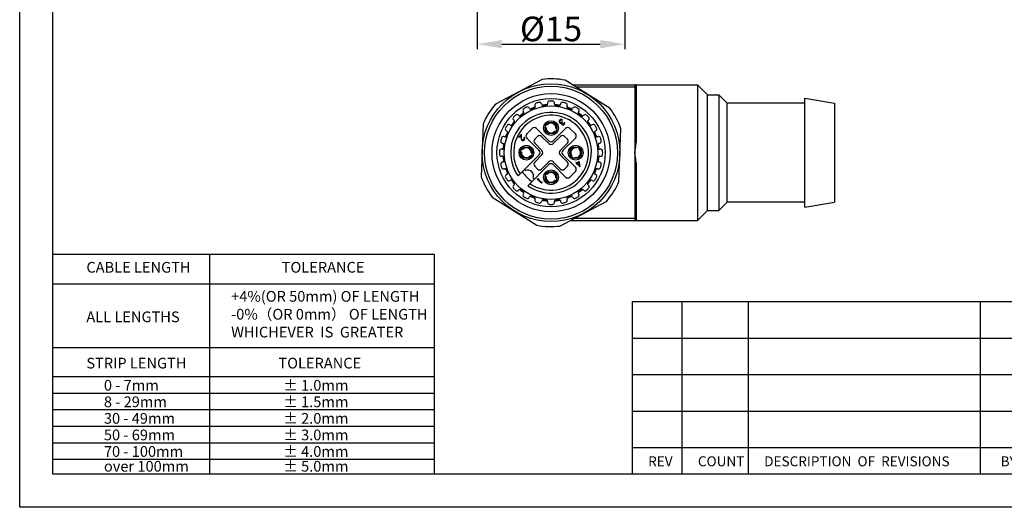
# Model space of a CAD drawing. Units: inches. Extents: x 2900 to 3100, y 1518 to 1659.
# Drawn here: x 2900 to 3000, y 1518 to 1567 of the extents above; entities that cross this region are included whole.
import ezdxf

# ---------------------------------------------------------------- set-up
doc = ezdxf.new("R2010")
doc.units = ezdxf.units.IN
doc.header["$MEASUREMENT"] = 0
doc.layers.add('A1', color=7, linetype='Continuous', lineweight=30)
doc.layers.add('A7', color=7, linetype='Continuous', lineweight=25)
for name, color, linetype in [('A3', 3, 'Continuous'), ('A4', 2, 'Continuous'), ('A6', 1, 'Continuous'), ('标题框层', 2, 'Continuous')]:
    doc.layers.add(name, color=color, linetype=linetype)
doc.styles.add('样式', font='isocp.shx', dxfattribs={"bigfont": 'gbcbig.shx'})
doc.dimstyles.get("Standard").update_dxf_attribs({"dimtxt": 2.5, "dimasz": 2.5, "dimexe": 0.5, "dimexo": 0, "dimgap": 0.3, "dimtad": 1, "dimdec": 3, "dimdsep": 46, "dimtxsty": '样式', "dimcen": 0.09, "dimclrd": 256, "dimclrt": 2, "dimadec": 0, "dimazin": 0, "dimtfac": 1, "dimtdec": 3, "dimtmove": 0, "dimatfit": 3, "dimfxl": 0, "dimtolj": 1, "dimtzin": 0, "dimarcsym": 0})

# ---------------------------------------------------------------- blocks, each defined once
blk = doc.blocks.new('标题框')
at = {"layer": '标题框层'}
for p, q in [((1826.88, 707.8), (1826.88, 655.8)), ((1826.88, 707.8), (1996.88, 707.8)), ((1841.88, 707.8), (1841.88, 655.8)), ((1861.88, 707.8), (1861.88, 655.8)), ((1931.88, 707.8), (1931.88, 655.8)), ((1826.88, 696.8), (1996.88, 696.8)), ((1826.88, 685.8), (1996.88, 685.8)), ((1826.88, 674.8), (1996.88, 674.8)), ((1826.88, 663.8), (1996.88, 663.8))]:
    blk.add_line(p, q, dxfattribs=at)
at = {"layer": 'A7', "char_height": 3, "attachment_point": 1, "style": '样式'}
for s, insert in [('REV', (1831.75, 661.16)), ('COUNT', (1846.75, 661.16)), ('DESCRIPTION  OF  REVISIONS', (1866.75, 661.16)), ('BY', (1938.07, 661.16))]:
    blk.add_mtext_dynamic_manual_height_columns(s, width=157.076, gutter_width=17.5, heights=[0], dxfattribs=dict(at, insert=insert))
at = {"layer": 'A7', "style": '样式'}
for tag, p in [('2017.5.30', (2062.66, 696.73)), ('FEK41-P/T539', (2149.89, 690.74)), ('1:1', (2067.24, 684))]:
    blk.add_attdef(tag, p, '', height=4.55, dxfattribs=at)
blk = doc.blocks.new('*D24')
at = {"layer": 'A3', "color": 0, "lineweight": -2}
for p, q in [((2946.46, 1579.59), (2946.46, 1564.36)), ((2961.46, 1579.59), (2961.46, 1564.36))]:
    blk.add_line(p, q, dxfattribs=at)
at = {"layer": 'A3', "color": 7, "lineweight": -2}
blk.add_line((2948.96, 1564.86), (2958.96, 1564.86), dxfattribs=at)
at = {"layer": 'A3', "color": 7}
for points in [[(2948.96, 1565.28), (2948.96, 1564.44), (2946.46, 1564.86)], [(2958.96, 1565.28), (2958.96, 1564.44), (2961.46, 1564.86)]]:
    blk.add_solid(points, dxfattribs=at)
at = {"layer": 'Defpoints', "color": 0}
for p in [(2946.46, 1579.59), (2961.46, 1579.59), (2961.46, 1564.86)]:
    blk.add_point(p, dxfattribs=at)
at = {"layer": 'A3', "color": 7, "insert": (2953.96, 1566.41), "char_height": 2.5, "attachment_point": 5, "style": '样式'}
blk.add_mtext('\\A1;%%C15', dxfattribs=at)

msp = doc.modelspace()

# ---------------------------------------------------------------- linework, layer by layer
at = {"layer": 'A1'}
for p, q in [((2903.3265, 1521.2041), (2903.3265, 1655.9881)), ((2953.0601, 1561.2854), (2948.3032, 1558.7612)), ((2959.9594, 1558.3444), (2955.3949, 1561.2019)), ((2956.1471, 1560.731), (2968.8516, 1560.731)), ((2956.4686, 1560.5298), (2962.6647, 1560.5298)), ((2962.4635, 1560.731), (2962.4635, 1546.9488)), ((2962.6647, 1555.4929), (2962.6647, 1560.5298)), ((2968.8516, 1560.731), (2968.8516, 1546.9488)), ((2968.8516, 1560.731), (2969.8576, 1559.725)), ((2969.8576, 1547.9548), (2969.8576, 1559.725)), ((2969.8576, 1559.725), (2971.0145, 1559.725)), ((2971.0145, 1559.725), (2971.0145, 1547.9548)), ((2971.0145, 1559.725), (2971.8696, 1558.8699)), ((2979.7667, 1559.3729), (2982.7847, 1558.8699)), ((2979.7667, 1548.3069), (2979.7667, 1559.3729)), ((2951.7811, 1558.3188), (2951.742, 1558.3864)), ((2952.3183, 1558.6251), (2952.3385, 1558.5496)), ((2953.0146, 1558.7308), (2952.9944, 1558.8063)), ((2953.6128, 1558.8877), (2953.6128, 1558.8096)), ((2954.3128, 1558.8096), (2954.3128, 1558.8877)), ((2954.9312, 1558.8063), (2954.911, 1558.7308)), ((2955.5871, 1558.5496), (2955.6073, 1558.6251)), ((2956.1836, 1558.3864), (2956.1445, 1558.3188)), ((2979.7667, 1558.8699), (2971.8696, 1558.8699)), ((2971.8696, 1548.8099), (2971.8696, 1558.8699)), ((2982.7847, 1558.8699), (2982.7847, 1548.8099)), ((2950.641, 1557.6567), (2950.6962, 1557.6015)), ((2951.1358, 1558.0364), (2951.1749, 1557.9688)), ((2956.7507, 1557.9688), (2956.7898, 1558.0364)), ((2957.2294, 1557.6015), (2957.2846, 1557.6567)), ((2947.0635, 1556.7809), (2946.8711, 1551.3992)), ((2949.8339, 1556.6278), (2949.7663, 1556.6669)), ((2950.2012, 1557.1065), (2950.146, 1557.1617)), ((2951.4879, 1555.7491), (2952.0536, 1556.3148)), ((2952.4779, 1556.3148), (2953.7507, 1555.042)), ((2953.4645, 1556.3808), (2953.3709, 1556.4189)), ((2953.4828, 1556.6972), (2953.5776, 1556.6587)), ((2954.1749, 1555.042), (2955.4477, 1556.3148)), ((2954.4611, 1556.299), (2954.5547, 1556.2609)), ((2955.0852, 1557.1422), (2955.1233, 1557.1802)), ((2955.145, 1556.9191), (2955.1015, 1556.9627)), ((2955.3191, 1556.9518), (2955.281, 1556.9137)), ((2955.872, 1556.3148), (2956.4377, 1555.7491)), ((2957.7796, 1557.1617), (2957.7244, 1557.1065)), ((2958.1593, 1556.6669), (2958.0916, 1556.6278)), ((2960.8621, 1550.8989), (2961.0545, 1556.2807)), ((2949.2531, 1555.4642), (2949.1776, 1555.4844)), ((2949.4163, 1556.0607), (2949.4839, 1556.0216)), ((2950.9495, 1555.7175), (2950.6612, 1555.4292)), ((2950.6612, 1555.4292), (2950.7047, 1555.3857)), ((2950.7047, 1555.3857), (2950.9022, 1555.5831)), ((2950.9022, 1555.5831), (2950.9093, 1555.3637)), ((2950.9605, 1555.3773), (2950.9495, 1555.7175)), ((2951.2269, 1555.4074), (2951.1888, 1555.3693)), ((2952.7607, 1554.052), (2951.4879, 1555.3248)), ((2952.3011, 1555.2188), (2952.5839, 1555.5016)), ((2953.0082, 1555.5016), (2953.7507, 1554.7591)), ((2954.1749, 1554.7591), (2954.9174, 1555.5016)), ((2954.4428, 1555.9826), (2954.348, 1556.0211)), ((2956.4377, 1555.3248), (2955.1649, 1554.052)), ((2955.3417, 1555.5016), (2955.6245, 1555.2188)), ((2958.4416, 1556.0216), (2958.5093, 1556.0607)), ((2958.748, 1555.4844), (2958.6725, 1555.4642)), ((2948.9964, 1554.8083), (2949.0719, 1554.7881)), ((2953.0436, 1554.052), (2952.3011, 1554.7945)), ((2955.6245, 1554.7945), (2954.882, 1554.052)), ((2956.5369, 1554.3344), (2956.5805, 1554.4239)), ((2956.8504, 1554.2929), (2956.8066, 1554.203)), ((2958.8537, 1554.7881), (2958.9292, 1554.8083)), ((2948.9931, 1554.1899), (2948.915, 1554.1899)), ((2948.915, 1553.4899), (2948.9931, 1553.4899)), ((2950.6112, 1551.4783), (2952.7607, 1553.6278)), ((2950.9645, 1553.8808), (2950.8709, 1553.9189)), ((2950.9828, 1554.1972), (2951.0776, 1554.1587)), ((2951.9428, 1553.4826), (2951.848, 1553.5211)), ((2951.9611, 1553.799), (2952.0547, 1553.7609)), ((2952.3011, 1552.8853), (2953.0436, 1553.6278)), ((2954.882, 1553.6278), (2955.6245, 1552.8853)), ((2955.1649, 1553.6278), (2956.4377, 1552.355)), ((2956.0752, 1553.3869), (2956.119, 1553.4768)), ((2956.3887, 1553.3454), (2956.3451, 1553.2559)), ((2959.0106, 1554.1899), (2958.9325, 1554.1899)), ((2958.9325, 1553.4899), (2959.0106, 1553.4899)), ((2949.0719, 1552.8917), (2948.9964, 1552.8715)), ((2949.1776, 1552.1954), (2949.2531, 1552.2156)), ((2953.7507, 1552.6378), (2951.6012, 1550.4884)), ((2952.5839, 1552.1782), (2952.3011, 1552.4611)), ((2953.7507, 1552.9207), (2953.0082, 1552.1782)), ((2954.9174, 1552.1782), (2954.1749, 1552.9207)), ((2955.4477, 1551.365), (2954.1749, 1552.6378)), ((2955.6245, 1552.4611), (2955.3417, 1552.1782)), ((2956.5264, 1552.8776), (2956.4883, 1552.8395)), ((2956.4883, 1552.8395), (2956.5862, 1552.7416)), ((2956.6243, 1552.7797), (2956.5264, 1552.8776)), ((2956.5862, 1552.7416), (2956.5373, 1552.6926)), ((2956.5373, 1552.6926), (2956.5808, 1552.6491)), ((2956.5808, 1552.6491), (2956.6297, 1552.6981)), ((2956.8255, 1552.9809), (2956.6243, 1552.7797)), ((2956.6297, 1552.6981), (2956.9235, 1552.4044)), ((2956.6678, 1552.7361), (2956.7943, 1552.8626)), ((2956.8521, 1552.5519), (2956.6678, 1552.7361)), ((2956.7943, 1552.8626), (2956.8521, 1552.5519)), ((2956.9312, 1552.4121), (2956.8255, 1552.9809)), ((2956.9235, 1552.4044), (2956.9312, 1552.4121)), ((2958.6725, 1552.2156), (2958.748, 1552.1954)), ((2958.9292, 1552.8715), (2958.8537, 1552.8917)), ((2949.4839, 1551.6582), (2949.4163, 1551.6191)), ((2951.2758, 1552.1429), (2951.3851, 1552.0336)), ((2952.1564, 1551.2622), (2952.2657, 1551.1529)), ((2952.6064, 1551.2071), (2952.5683, 1551.169)), ((2952.9871, 1550.8263), (2952.6064, 1551.2071)), ((2953.4647, 1551.3837), (2953.3711, 1551.4224)), ((2953.4846, 1551.7001), (2953.5794, 1551.6609)), ((2954.4609, 1551.2961), (2954.5545, 1551.2574)), ((2956.4377, 1551.9307), (2955.872, 1551.365)), ((2958.5093, 1551.6191), (2958.4416, 1551.6582)), ((2962.6647, 1547.15), (2962.6647, 1552.1869)), ((2949.7663, 1551.0129), (2949.8339, 1551.052)), ((2950.146, 1550.5181), (2950.2012, 1550.5733)), ((2952.5683, 1551.169), (2952.9926, 1550.7447)), ((2953.0524, 1550.8916), (2952.9871, 1550.8263)), ((2952.9926, 1550.7447), (2953.071, 1550.8232)), ((2953.071, 1550.8232), (2953.0524, 1550.8916)), ((2954.441, 1550.9797), (2954.3462, 1551.0189)), ((2957.7244, 1550.5733), (2957.7796, 1550.5181)), ((2958.0916, 1551.052), (2958.1593, 1551.0129)), ((2947.9662, 1549.3354), (2952.5307, 1546.4779)), ((2950.6962, 1550.0783), (2950.641, 1550.0231)), ((2951.1749, 1549.7111), (2951.1358, 1549.6434)), ((2951.742, 1549.2934), (2951.7811, 1549.3611)), ((2956.1445, 1549.3611), (2956.1836, 1549.2934)), ((2956.7898, 1549.6434), (2956.7507, 1549.7111)), ((2957.2846, 1550.0231), (2957.2294, 1550.0783)), ((2952.3385, 1549.1302), (2952.3183, 1549.0547)), ((2952.9944, 1548.8736), (2953.0146, 1548.949)), ((2953.6128, 1548.8703), (2953.6128, 1548.7921)), ((2954.3128, 1548.7921), (2954.3128, 1548.8703)), ((2954.8655, 1546.3944), (2959.6224, 1548.9187)), ((2954.911, 1548.949), (2954.9312, 1548.8736)), ((2955.6073, 1549.0547), (2955.5871, 1549.1302)), ((2971.0145, 1547.9548), (2971.8696, 1548.8099)), ((2979.7667, 1548.8099), (2971.8696, 1548.8099)), ((2979.7667, 1548.3069), (2982.7847, 1548.8099)), ((2968.8516, 1546.9488), (2969.8576, 1547.9548)), ((2969.8576, 1547.9548), (2971.0145, 1547.9548)), ((2955.9102, 1546.9488), (2968.8516, 1546.9488)), ((2962.6647, 1547.15), (2956.2894, 1547.15)), ((3096.7416, 1521.2041), (2903.3265, 1521.2041))]:
    msp.add_line(p, q, dxfattribs=at)
for centre, radius in [((2953.9628, 1553.8399), 7), ((2953.9628, 1553.8399), 6.75), ((2953.9628, 1553.8399), 6), ((2953.9628, 1553.8399), 5.5), ((2953.9628, 1553.8399), 4.75), ((2953.9628, 1556.3399), 0.75), ((2953.9628, 1556.3399), 0.6), ((2951.4628, 1553.8399), 0.75), ((2951.4628, 1553.8399), 0.6), ((2956.4628, 1553.8399), 0.75), ((2956.4628, 1553.8399), 0.6), ((2953.9628, 1551.3399), 0.75), ((2953.9628, 1551.3399), 0.6)]:
    msp.add_circle(centre, radius, dxfattribs=at)
for centre, radius, start, end in [((2953.9628, 1553.8399), 7.5, 78.991756, 96.912816), ((2962.4635, 1560.5298), 0.2012, 0, 90), ((2953.9628, 1553.8399), 7.5, 138.991756, 156.912816), ((2951.309, 1558.1364), 0.2, 121.702105, 210), ((2953.9628, 1553.8399), 5.25, 118.297895, 121.702105), ((2951.5688, 1558.2864), 0.2, 30, 118.297895), ((2951.9543, 1558.4188), 0.2, 210, 293.684684), ((2953.9628, 1553.8399), 4.9, 109.343643, 115.591695), ((2953.9628, 1553.8399), 4.8, 111.315295, 113.684684), ((2952.1453, 1558.4979), 0.2, 291.315813, 15), ((2952.5114, 1558.6769), 0.2, 106.702105, 195), ((2953.9628, 1553.8399), 5.25, 103.297895, 106.702105), ((2952.8012, 1558.7545), 0.2, 15, 103.297895), ((2953.2078, 1558.7826), 0.2, 195, 278.684684), ((2953.9628, 1553.8399), 4.9, 94.409539, 100.67781), ((2953.9628, 1553.8399), 4.8, 96.315316, 98.684684), ((2953.4128, 1558.8096), 0.2, 276.315316, 0), ((2953.8128, 1558.8877), 0.2, 91.702105, 180), ((2953.9628, 1553.8399), 5.25, 88.297895, 91.702105), ((2954.1128, 1558.8877), 0.2, 0, 88.297895), ((2954.5128, 1558.8096), 0.2, 180, 263.684684), ((2953.9628, 1553.8399), 4.9, 79.43116, 85.614243), ((2953.9628, 1553.8399), 4.8, 81.315316, 83.684684), ((2954.7178, 1558.7826), 0.2, 261.315316, 345), ((2955.1244, 1558.7545), 0.2, 76.702105, 165), ((2953.9628, 1553.8399), 5.25, 73.297895, 76.702105), ((2955.4141, 1558.6769), 0.2, 345, 73.297895), ((2955.7803, 1558.4979), 0.2, 165, 248.684684), ((2953.9628, 1553.8399), 4.9, 64.404801, 70.587381), ((2953.9628, 1553.8399), 4.8, 66.315316, 68.684684), ((2955.9713, 1558.4188), 0.2, 246.315316, 330), ((2956.3568, 1558.2864), 0.2, 61.702105, 150), ((2953.9628, 1553.8399), 5.25, 58.297895, 61.702105), ((2956.6166, 1558.1364), 0.2, 330, 58.297895), ((2953.9628, 1553.8399), 7.5, 18.991756, 36.912816), ((2953.9628, 1553.8399), 4.1, 234.830365, 215.169635), ((2950.2874, 1557.3032), 0.2, 136.702105, 225), ((2953.9628, 1553.8399), 5.25, 133.297895, 136.702105), ((2953.9628, 1553.8399), 3.8, 235.615108, 214.384892), ((2950.4995, 1557.5153), 0.2, 45, 133.297895), ((2950.8376, 1557.7429), 0.2, 225, 308.684684), ((2953.9628, 1553.8399), 4.9, 124.403912, 130.568868), ((2953.9628, 1553.8399), 4.8, 126.315316, 128.684684), ((2951.0016, 1557.8688), 0.2, 306.315316, 30), ((2956.9239, 1557.8688), 0.2, 150, 233.684684), ((2953.9628, 1553.8399), 4.9, 49.341256, 55.576345), ((2953.9628, 1553.8399), 4.8, 51.315316, 53.684684), ((2957.088, 1557.7429), 0.2, 231.315316, 315), ((2957.426, 1557.5153), 0.2, 46.702105, 135), ((2953.9628, 1553.8399), 5.25, 43.297895, 46.702105), ((2957.6382, 1557.3032), 0.2, 315, 43.297895), ((2949.5163, 1556.2339), 0.2, 151.702105, 240), ((2953.9628, 1553.8399), 5.25, 148.297895, 151.702105), ((2949.6663, 1556.4937), 0.2, 60, 148.297895), ((2949.9339, 1556.8011), 0.2, 240, 323.684684), ((2953.9628, 1553.8399), 4.9, 139.436405, 145.60372), ((2953.9628, 1553.8399), 4.8, 141.315316, 143.684684), ((2950.0598, 1556.9651), 0.2, 321.315316, 45), ((2952.2657, 1556.1027), 0.3, 45, 135), ((2953.9628, 1556.3399), 0.5, 175.307912, 320.392706), ((2953.9628, 1556.3399), 0.5, 355.307912, 140.392706), ((2955.6598, 1556.1027), 0.3, 45, 135), ((2957.8658, 1556.9651), 0.2, 135, 218.684684), ((2953.9628, 1553.8399), 4.9, 34.417898, 40.65335), ((2953.9628, 1553.8399), 4.8, 36.315316, 38.684684), ((2957.9916, 1556.8011), 0.2, 216.315316, 300), ((2958.2593, 1556.4937), 0.2, 31.702105, 120), ((2953.9628, 1553.8399), 5.25, 28.297895, 31.702105), ((2958.4093, 1556.2339), 0.2, 300, 28.297895), ((2953.9628, 1553.8399), 5.25, 163.297895, 166.702105), ((2949.1258, 1555.2913), 0.2, 75, 163.297895), ((2949.3048, 1555.6574), 0.2, 255, 338.684684), ((2953.9628, 1553.8399), 4.9, 154.404723, 160.654376), ((2949.3839, 1555.8484), 0.2, 336.315316, 60), ((2953.9628, 1553.8399), 4.8, 156.315316, 158.684684), ((2951.7001, 1555.537), 0.3, 135, 225), ((2952.5132, 1555.0066), 0.3, 135, 225), ((2952.7961, 1555.2895), 0.3, 45, 135), ((2955.1295, 1555.2895), 0.3, 45, 135), ((2955.4124, 1555.0066), 0.3, 315, 45), ((2956.2255, 1555.537), 0.3, 315, 45), ((2958.5416, 1555.8484), 0.2, 120, 203.684684), ((2953.9628, 1553.8399), 4.8, 21.315316, 23.684684), ((2953.9628, 1553.8399), 4.9, 19.415288, 25.602051), ((2958.6208, 1555.6574), 0.2, 201.315316, 285), ((2958.7997, 1555.2913), 0.2, 16.702105, 105), ((2953.9628, 1553.8399), 5.25, 13.297895, 16.702105), ((2949.0482, 1555.0015), 0.2, 166.702105, 255), ((2948.9931, 1554.3899), 0.2, 270, 353.684684), ((2949.0201, 1554.5949), 0.2, 351.315316, 75), ((2953.9628, 1553.8399), 4.9, 169.341259, 175.577674), ((2953.9628, 1553.8399), 4.8, 171.315316, 173.684684), ((2951.4628, 1553.8399), 0.5, 355.307912, 140.392706), ((2953.9628, 1555.2541), 0.3, 225, 315), ((2953.9628, 1554.9713), 0.3, 225, 315), ((2956.4628, 1553.8399), 0.5, 81.481119, 226.565913), ((2956.4628, 1553.8399), 0.5, 261.481119, 46.565913), ((2958.9055, 1554.5949), 0.2, 105, 188.684684), ((2953.9628, 1553.8399), 4.8, 6.315316, 8.684684), ((2958.9325, 1554.3899), 0.2, 186.315316, 270), ((2953.9628, 1553.8399), 4.9, 4.395471, 10.569753), ((2958.8774, 1555.0015), 0.2, 285, 13.297895), ((2953.9628, 1553.8399), 5.25, 178.297895, 181.702105), ((2948.915, 1553.9899), 0.2, 90, 178.297895), ((2948.915, 1553.6899), 0.2, 181.702105, 270), ((2948.9931, 1553.2899), 0.2, 6.315316, 90), ((2953.9628, 1553.8399), 4.9, 184.410229, 190.569753), ((2953.9628, 1553.8399), 4.8, 186.315316, 188.684684), ((2951.4628, 1553.8399), 0.5, 175.307912, 320.392706), ((2952.5486, 1553.8399), 0.3, 315, 45), ((2952.8314, 1553.8399), 0.3, 315, 45), ((2955.0942, 1553.8399), 0.3, 135, 225), ((2955.377, 1553.8399), 0.3, 135, 225), ((2953.9628, 1553.8399), 4.8, 351.315316, 353.684684), ((2958.9325, 1553.2899), 0.2, 90, 173.684684), ((2953.9628, 1553.8399), 4.9, 349.323715, 355.577674), ((2959.0106, 1553.9899), 0.2, 1.702105, 90), ((2959.0106, 1553.6899), 0.2, 270, 358.297895), ((2953.9628, 1553.8399), 5.25, 358.297895, 1.702105), ((2949.0482, 1552.6783), 0.2, 105, 193.297895), ((2953.9628, 1553.8399), 5.25, 193.297895, 196.697871), ((2949.1258, 1552.3886), 0.2, 196.590946, 285), ((2949.0201, 1553.0849), 0.2, 285, 8.684684), ((2949.3048, 1552.0224), 0.2, 21.315316, 105), ((2953.9628, 1553.8399), 4.9, 199.432841, 205.602051), ((2952.5132, 1552.6732), 0.3, 135, 225), ((2953.9628, 1552.7085), 0.3, 45, 135), ((2953.9628, 1552.4257), 0.3, 45, 135), ((2955.4124, 1552.6732), 0.3, 315, 45), ((2956.2255, 1552.1429), 0.3, 315, 45), ((2953.9628, 1553.8399), 4.9, 334.401545, 340.654376), ((2958.6208, 1552.0224), 0.2, 75, 158.684187), ((2958.9055, 1553.0849), 0.2, 171.315316, 255), ((2958.7997, 1552.3886), 0.2, 255, 343.297895), ((2958.8774, 1552.6783), 0.2, 346.702105, 75), ((2953.9628, 1553.8399), 5.25, 343.297895, 346.702105), ((2953.9628, 1553.8399), 7.5, 198.991756, 216.912816), ((2949.5163, 1551.4459), 0.2, 120, 208.297895), ((2953.9628, 1553.8399), 5.25, 208.297895, 211.702105), ((2949.3839, 1551.8314), 0.2, 300, 23.684684), ((2953.9628, 1553.8399), 4.8, 201.315316, 203.684684), ((2953.9628, 1553.8399), 3.5, 213.447325, 236.559925), ((2951.594, 1551.4711), 0.6, 339.624318, 110.375682), ((2952.7961, 1552.3903), 0.3, 225, 315), ((2953.9628, 1551.3399), 0.5, 174.976925, 320.061719), ((2953.9628, 1551.3399), 0.5, 354.976925, 140.061719), ((2955.1295, 1552.3903), 0.3, 225, 315), ((2955.6598, 1551.5772), 0.3, 225, 315), ((2958.5416, 1551.8314), 0.2, 156.315316, 240), ((2953.9628, 1553.8399), 4.8, 336.315316, 338.684705), ((2953.9628, 1553.8399), 5.25, 328.297895, 331.702105), ((2958.4093, 1551.4459), 0.2, 331.702105, 60), ((2949.6663, 1551.1861), 0.2, 211.702105, 300), ((2949.9339, 1550.8788), 0.2, 36.315316, 120), ((2953.9628, 1553.8399), 4.9, 214.405941, 220.65335), ((2950.2874, 1550.3767), 0.2, 135, 223.297895), ((2953.9628, 1553.8399), 4.8, 216.315316, 218.684684), ((2953.9628, 1553.8399), 5.25, 223.297895, 226.702105), ((2950.0598, 1550.7147), 0.2, 315, 38.684684), ((2953.9628, 1553.8399), 5.25, 313.297895, 316.702105), ((2957.8658, 1550.7147), 0.2, 141.315316, 225), ((2953.9628, 1553.8399), 4.9, 319.436405, 325.60372), ((2953.9628, 1553.8399), 4.8, 321.315316, 323.684684), ((2957.6382, 1550.3767), 0.2, 316.702105, 45), ((2957.9916, 1550.8788), 0.2, 60, 143.684684), ((2958.2593, 1551.1861), 0.2, 240, 328.297895), ((2953.9628, 1553.8399), 7.5, 318.991756, 336.912816), ((2950.4995, 1550.1645), 0.2, 226.702105, 315), ((2950.8376, 1549.9369), 0.2, 51.315316, 135), ((2953.9628, 1553.8399), 4.9, 229.341256, 235.588899), ((2953.9628, 1553.8399), 4.8, 231.315316, 233.684684), ((2951.309, 1549.5434), 0.2, 150, 238.297895), ((2951.0016, 1549.8111), 0.2, 330, 53.684684), ((2953.9628, 1553.8399), 5.25, 238.297895, 241.702105), ((2951.5688, 1549.3934), 0.2, 241.702105, 330), ((2951.9543, 1549.2611), 0.2, 66.315316, 150), ((2953.9628, 1553.8399), 4.9, 244.404801, 250.569967), ((2953.9628, 1553.8399), 4.8, 246.315316, 248.684684), ((2952.1453, 1549.1819), 0.2, 345, 68.684684), ((2955.7803, 1549.1819), 0.2, 111.315316, 195), ((2953.9628, 1553.8399), 4.9, 289.343643, 295.588418), ((2953.9628, 1553.8399), 4.8, 291.315316, 293.684684), ((2955.9713, 1549.2611), 0.2, 30, 113.684684), ((2956.3568, 1549.3934), 0.2, 210, 298.297895), ((2953.9628, 1553.8399), 5.25, 298.297895, 301.702105), ((2956.6166, 1549.5434), 0.2, 301.702105, 30), ((2956.9239, 1549.8111), 0.2, 126.315316, 210), ((2953.9628, 1553.8399), 4.9, 304.403912, 310.568868), ((2953.9628, 1553.8399), 4.8, 306.315316, 308.684684), ((2957.088, 1549.9369), 0.2, 45, 128.684684), ((2957.426, 1550.1645), 0.2, 225, 313.297895), ((2952.5114, 1549.003), 0.2, 165, 253.409054), ((2953.9628, 1553.8399), 5.25, 253.302129, 256.702105), ((2952.8012, 1548.9253), 0.2, 256.702105, 345), ((2953.2078, 1548.8972), 0.2, 81.315316, 165), ((2953.9628, 1553.8399), 4.9, 259.43116, 265.599889), ((2953.9628, 1553.8399), 4.8, 261.315316, 263.684684), ((2953.4128, 1548.8703), 0.2, 0, 83.684684), ((2953.8128, 1548.7921), 0.2, 180, 268.297895), ((2953.9628, 1553.8399), 5.25, 268.297895, 271.702105), ((2954.1128, 1548.7921), 0.2, 271.702105, 0), ((2954.5128, 1548.8703), 0.2, 96.315316, 180), ((2953.9628, 1553.8399), 4.9, 274.409539, 280.660501), ((2953.9628, 1553.8399), 4.8, 276.315316, 278.684684), ((2954.7178, 1548.8972), 0.2, 15, 98.684684), ((2955.1244, 1548.9253), 0.2, 195, 283.297895), ((2953.9628, 1553.8399), 5.25, 283.297895, 286.702105), ((2955.4141, 1549.003), 0.2, 286.702105, 15), ((2953.9628, 1553.8399), 7.5, 258.991756, 276.912816), ((2962.4635, 1547.15), 0.2012, 270, 0)]:
    msp.add_arc(centre, radius, start, end, dxfattribs=at)
for points, knots in [([(2955.1233, 1557.1802), (2955.1173, 1557.1842), (2955.1056, 1557.192), (2955.0874, 1557.2019), (2955.0695, 1557.2102), (2955.0516, 1557.2166), (2955.0339, 1557.2215), (2955.0162, 1557.2244), (2954.9987, 1557.2258), (2954.9813, 1557.2252), (2954.9642, 1557.2231), (2954.9475, 1557.2193), (2954.9313, 1557.214), (2954.9155, 1557.2071), (2954.9001, 1557.1986), (2954.885, 1557.1887), (2954.8704, 1557.177), (2954.8613, 1557.1683), (2954.8566, 1557.1638)], [0, 0, 0, 0, 0.07370477, 0.1436536, 0.21087217, 0.27514449, 0.337494, 0.39826065, 0.4577566, 0.51683, 0.57545781, 0.63360204, 0.69145157, 0.74990764, 0.80962286, 0.87103683, 0.93445883, 1, 1, 1, 1]), ([(2954.8566, 1557.1638), (2954.8501, 1557.1569), (2954.8373, 1557.1433), (2954.8215, 1557.1204), (2954.8086, 1557.0966), (2954.7993, 1557.0715), (2954.7933, 1557.0458), (2954.7908, 1557.0198), (2954.7922, 1556.9937), (2954.7971, 1556.968), (2954.8049, 1556.9431), (2954.816, 1556.92), (2954.8296, 1556.8986), (2954.8411, 1556.8863), (2954.8468, 1556.8801)], [0, 0, 0, 0, 0.09025234, 0.17752218, 0.26256428, 0.34696385, 0.43031537, 0.5123979, 0.59396536, 0.67739057, 0.76038051, 0.84107832, 0.92035175, 1, 1, 1, 1]), ([(2954.8468, 1556.8801), (2954.8503, 1556.8768), (2954.8573, 1556.8701), (2954.8686, 1556.8613), (2954.8804, 1556.8534), (2954.8927, 1556.8465), (2954.9056, 1556.8407), (2954.9192, 1556.8362), (2954.9331, 1556.8323), (2954.9427, 1556.8308), (2954.9475, 1556.8301)], [0, 0, 0, 0, 0.12712536, 0.25290439, 0.37601369, 0.49828774, 0.62188835, 0.74582729, 0.87186449, 1, 1, 1, 1]), ([(2954.8812, 1556.9219), (2954.8783, 1556.9249), (2954.8726, 1556.9309), (2954.8655, 1556.941), (2954.8594, 1556.9517), (2954.8546, 1556.963), (2954.851, 1556.9749), (2954.8488, 1556.9875), (2954.8477, 1557.0008), (2954.8478, 1557.0145), (2954.8492, 1557.0284), (2954.852, 1557.0423), (2954.8562, 1557.0558), (2954.8621, 1557.0691), (2954.8692, 1557.0823), (2954.878, 1557.095), (2954.888, 1557.1077), (2954.8956, 1557.1156), (2954.8995, 1557.1196)], [0, 0, 0, 0, 0.05653966, 0.11215649, 0.16735555, 0.22241287, 0.27853638, 0.33592498, 0.39565014, 0.45823932, 0.52193066, 0.58503596, 0.64940198, 0.71424042, 0.78159721, 0.85124829, 0.92392826, 1, 1, 1, 1]), ([(2955.1015, 1556.9627), (2955.0971, 1556.9587), (2955.0886, 1556.9511), (2955.0759, 1556.9404), (2955.0638, 1556.9309), (2955.0523, 1556.9224), (2955.0414, 1556.9151), (2955.0311, 1556.9086), (2955.0214, 1556.9035), (2955.0093, 1556.8982), (2954.9945, 1556.8933), (2954.9766, 1556.8899), (2954.9586, 1556.8893), (2954.9409, 1556.8912), (2954.9239, 1556.8953), (2954.908, 1556.9018), (2954.8936, 1556.9106), (2954.8853, 1556.9181), (2954.8812, 1556.9219)], [0, 0, 0, 0, 0.07067162, 0.1371423, 0.19850822, 0.25531248, 0.30810807, 0.35594516, 0.40011582, 0.43977044, 0.51402338, 0.58616387, 0.65712002, 0.72876566, 0.79896488, 0.86651456, 0.93309081, 1, 1, 1, 1]), ([(2954.8995, 1557.1196), (2954.903, 1557.1231), (2954.91, 1557.1299), (2954.9213, 1557.1388), (2954.9326, 1557.1467), (2954.9443, 1557.1532), (2954.9561, 1557.1588), (2954.9683, 1557.1629), (2954.9807, 1557.1659), (2954.9891, 1557.167), (2954.9933, 1557.1676)], [0, 0, 0, 0, 0.13868652, 0.27139188, 0.39987266, 0.52409584, 0.64433707, 0.76382247, 0.8817287, 1, 1, 1, 1]), ([(2954.9475, 1556.8301), (2954.9544, 1556.8293), (2954.9682, 1556.8279), (2954.9891, 1556.8292), (2955.0097, 1556.8329), (2955.023, 1556.8375), (2955.0297, 1556.8398)], [0, 0, 0, 0, 0.24970892, 0.49699108, 0.7461204, 1, 1, 1, 1]), ([(2954.9933, 1557.1676), (2954.9967, 1557.1678), (2955.0036, 1557.1682), (2955.0141, 1557.1674), (2955.0251, 1557.1659), (2955.0364, 1557.163), (2955.0481, 1557.1594), (2955.0602, 1557.1547), (2955.0726, 1557.1489), (2955.0809, 1557.1444), (2955.0852, 1557.1422)], [0, 0, 0, 0, 0.10467493, 0.21387837, 0.32847259, 0.44784043, 0.57403363, 0.70868359, 0.85022961, 1, 1, 1, 1]), ([(2955.0297, 1556.8398), (2955.0284, 1556.8332), (2955.0261, 1556.8202), (2955.0251, 1556.8009), (2955.0265, 1556.7824), (2955.03, 1556.7647), (2955.036, 1556.7479), (2955.0441, 1556.7319), (2955.0546, 1556.7167), (2955.0631, 1556.7076), (2955.0674, 1556.703)], [0, 0, 0, 0, 0.1367835, 0.26568693, 0.38962524, 0.50992775, 0.62936983, 0.74939168, 0.87193245, 1, 1, 1, 1]), ([(2955.0674, 1556.703), (2955.0723, 1556.6986), (2955.082, 1556.6897), (2955.0989, 1556.679), (2955.1174, 1556.6706), (2955.1374, 1556.6645), (2955.1584, 1556.6611), (2955.18, 1556.6606), (2955.2019, 1556.6631), (2955.2238, 1556.6687), (2955.2452, 1556.6769), (2955.2655, 1556.6876), (2955.2846, 1556.7007), (2955.2959, 1556.7113), (2955.3016, 1556.7167)], [0, 0, 0, 0, 0.07598826, 0.15167382, 0.22917852, 0.30980273, 0.39188637, 0.47425308, 0.55811385, 0.64536902, 0.73390697, 0.82146021, 0.90974575, 1, 1, 1, 1]), ([(2955.1057, 1556.7409), (2955.1028, 1556.7441), (2955.0971, 1556.7504), (2955.0906, 1556.7615), (2955.0861, 1556.7737), (2955.0833, 1556.787), (2955.0828, 1556.8015), (2955.0849, 1556.8171), (2955.0895, 1556.8337), (2955.0965, 1556.8511), (2955.1054, 1556.8689), (2955.1168, 1556.8862), (2955.1297, 1556.9033), (2955.1399, 1556.9138), (2955.145, 1556.9191)], [0, 0, 0, 0, 0.0633037, 0.12594104, 0.189323, 0.25633044, 0.32706547, 0.4038379, 0.48834951, 0.58242605, 0.68197257, 0.78421274, 0.88983445, 1, 1, 1, 1]), ([(2955.2575, 1556.7597), (2955.2545, 1556.7568), (2955.2484, 1556.751), (2955.2388, 1556.7433), (2955.229, 1556.7365), (2955.219, 1556.7308), (2955.2087, 1556.7261), (2955.1982, 1556.7224), (2955.1875, 1556.7197), (2955.1767, 1556.7183), (2955.1661, 1556.7175), (2955.1558, 1556.7179), (2955.1461, 1556.7192), (2955.1369, 1556.7215), (2955.1283, 1556.7249), (2955.1201, 1556.7293), (2955.1124, 1556.7344), (2955.1079, 1556.7388), (2955.1057, 1556.7409)], [0, 0, 0, 0, 0.07507151, 0.14767731, 0.21749793, 0.28496911, 0.35148332, 0.41668947, 0.48113846, 0.54582405, 0.60900548, 0.6690907, 0.72669913, 0.78192381, 0.83675256, 0.89003391, 0.94472545, 1, 1, 1, 1]), ([(2955.281, 1556.9137), (2955.2826, 1556.9096), (2955.2857, 1556.9015), (2955.2895, 1556.8895), (2955.2926, 1556.8779), (2955.2945, 1556.8667), (2955.2961, 1556.856), (2955.2963, 1556.8458), (2955.2959, 1556.8359), (2955.2942, 1556.8234), (2955.2901, 1556.8082), (2955.282, 1556.791), (2955.2713, 1556.7745), (2955.2622, 1556.7647), (2955.2575, 1556.7597)], [0, 0, 0, 0, 0.07994349, 0.15533062, 0.22636612, 0.29470249, 0.35939585, 0.42055171, 0.47918221, 0.53623387, 0.64818414, 0.76031504, 0.87728806, 1, 1, 1, 1]), ([(2955.3016, 1556.7167), (2955.3053, 1556.7206), (2955.3126, 1556.7282), (2955.3222, 1556.7407), (2955.3307, 1556.7535), (2955.338, 1556.7669), (2955.3438, 1556.7808), (2955.3484, 1556.7951), (2955.3519, 1556.81), (2955.3539, 1556.8253), (2955.3547, 1556.8408), (2955.3539, 1556.8566), (2955.3518, 1556.8724), (2955.348, 1556.8882), (2955.3431, 1556.9041), (2955.3364, 1556.92), (2955.3286, 1556.9361), (2955.3223, 1556.9465), (2955.3191, 1556.9518)], [0, 0, 0, 0, 0.06283471, 0.12374595, 0.18357331, 0.24272892, 0.30137755, 0.35984807, 0.41900554, 0.47917508, 0.53988411, 0.60125505, 0.66311065, 0.72604313, 0.79101507, 0.85802339, 0.92737465, 1, 1, 1, 1]), ([(2950.9093, 1555.3637), (2950.9096, 1555.3552), (2950.9102, 1555.339), (2950.9113, 1555.3155), (2950.9129, 1555.2938), (2950.9149, 1555.2738), (2950.917, 1555.2554), (2950.9196, 1555.2389), (2950.9226, 1555.224), (2950.9268, 1555.2066), (2950.9337, 1555.1866), (2950.9449, 1555.1645), (2950.9587, 1555.1438), (2950.97, 1555.1317), (2950.9757, 1555.1256)], [0, 0, 0, 0, 0.09953046, 0.19207888, 0.27771249, 0.35745425, 0.42964766, 0.49577122, 0.55553756, 0.60865746, 0.70757757, 0.80432769, 0.9012978, 1, 1, 1, 1]), ([(2951.0104, 1555.1671), (2951.0059, 1555.1719), (2950.9971, 1555.1814), (2950.9865, 1555.1978), (2950.9782, 1555.2158), (2950.973, 1555.2322), (2950.97, 1555.2468), (2950.9677, 1555.2597), (2950.9661, 1555.2746), (2950.9643, 1555.2914), (2950.963, 1555.3102), (2950.9619, 1555.3308), (2950.9611, 1555.3534), (2950.9607, 1555.3691), (2950.9605, 1555.3773)], [0, 0, 0, 0, 0.08801442, 0.17497597, 0.26379955, 0.355443, 0.40641306, 0.46551896, 0.53307553, 0.60935268, 0.69389869, 0.7871708, 0.88919736, 1, 1, 1, 1]), ([(2951.1888, 1555.3693), (2951.1922, 1555.3652), (2951.1989, 1555.3571), (2951.2075, 1555.3444), (2951.2149, 1555.3316), (2951.2208, 1555.3188), (2951.2252, 1555.3057), (2951.2284, 1555.2927), (2951.2302, 1555.2796), (2951.2305, 1555.2665), (2951.2296, 1555.2535), (2951.2275, 1555.2408), (2951.2241, 1555.2285), (2951.2193, 1555.2167), (2951.2134, 1555.2051), (2951.2064, 1555.194), (2951.198, 1555.1832), (2951.1916, 1555.1765), (2951.1884, 1555.1731)], [0, 0, 0, 0, 0.07364797, 0.14368624, 0.21096161, 0.27555749, 0.33806421, 0.3993109, 0.45939972, 0.51933972, 0.57902407, 0.63780878, 0.69595912, 0.75412246, 0.81311285, 0.87345309, 0.93556133, 1, 1, 1, 1]), ([(2951.23, 1555.1276), (2951.2346, 1555.1325), (2951.2437, 1555.142), (2951.2555, 1555.1576), (2951.2654, 1555.1738), (2951.2736, 1555.1907), (2951.2798, 1555.2083), (2951.2844, 1555.2265), (2951.2871, 1555.2454), (2951.2878, 1555.2648), (2951.2868, 1555.2842), (2951.2839, 1555.3034), (2951.279, 1555.322), (2951.2723, 1555.3402), (2951.2639, 1555.3579), (2951.2533, 1555.375), (2951.2411, 1555.3917), (2951.2317, 1555.4021), (2951.2269, 1555.4074)], [0, 0, 0, 0, 0.06445006, 0.12672492, 0.18742073, 0.24741684, 0.30674884, 0.36659482, 0.42774943, 0.49023522, 0.55303076, 0.61480462, 0.67650503, 0.7380957, 0.80102133, 0.86489671, 0.93120921, 1, 1, 1, 1]), ([(2962.4635, 1553.8399), (2962.4871, 1553.9781), (2962.5341, 1554.254), (2962.5984, 1554.6675), (2962.6487, 1555.08), (2962.6647, 1555.3558), (2962.6647, 1555.4929)], [0, 0, 0, 0, 0.25227473, 0.50364072, 0.75322208, 1, 1, 1, 1]), ([(2950.9757, 1555.1256), (2950.98, 1555.1215), (2950.9885, 1555.1135), (2951.0023, 1555.1029), (2951.0169, 1555.0941), (2951.032, 1555.0865), (2951.048, 1555.0807), (2951.0646, 1555.0764), (2951.0819, 1555.0734), (2951.0997, 1555.0723), (2951.1176, 1555.0724), (2951.1352, 1555.0749), (2951.1523, 1555.079), (2951.169, 1555.0848), (2951.1851, 1555.0928), (2951.2007, 1555.1027), (2951.2158, 1555.1142), (2951.2252, 1555.1231), (2951.23, 1555.1276)], [0, 0, 0, 0, 0.06271036, 0.12334683, 0.18340147, 0.24282791, 0.30209739, 0.3624199, 0.42372478, 0.48703218, 0.55049078, 0.61270931, 0.67426498, 0.73617033, 0.79921118, 0.8634832, 0.93052454, 1, 1, 1, 1]), ([(2951.1884, 1555.1731), (2951.1851, 1555.17), (2951.1787, 1555.1639), (2951.1684, 1555.156), (2951.1577, 1555.1492), (2951.1465, 1555.1436), (2951.1349, 1555.1392), (2951.1228, 1555.1359), (2951.1104, 1555.1339), (2951.0977, 1555.133), (2951.085, 1555.1332), (2951.0727, 1555.1347), (2951.061, 1555.1371), (2951.0497, 1555.1407), (2951.039, 1555.1456), (2951.0289, 1555.1517), (2951.0192, 1555.1587), (2951.0133, 1555.1643), (2951.0104, 1555.1671)], [0, 0, 0, 0, 0.06802653, 0.13350487, 0.1969499, 0.26027004, 0.32274138, 0.38498246, 0.4484652, 0.51342417, 0.57822426, 0.64001115, 0.70009417, 0.76006678, 0.8190115, 0.87787809, 0.9380346, 1, 1, 1, 1]), ([(2962.6647, 1552.1869), (2962.6647, 1552.324), (2962.6486, 1552.5998), (2962.5984, 1553.0123), (2962.5341, 1553.4259), (2962.4871, 1553.7017), (2962.4635, 1553.8399)], [0, 0, 0, 0, 0.24677474, 0.49635747, 0.74772522, 1, 1, 1, 1])]:
    msp.add_open_spline(points, degree=3, knots=knots, dxfattribs=at)
at = {"layer": 'A4'}
for p, q in [((2903.3265, 1540.5341), (2942.0804, 1540.5341)), ((2903.3265, 1534.0507), (2942.0804, 1534.0507)), ((2903.3265, 1531.1092), (2942.0804, 1531.1092)), ((2903.3265, 1529.4284), (2942.0804, 1529.4284)), ((2903.3265, 1527.7475), (2942.0804, 1527.7475)), ((2903.3265, 1526.0666), (2942.0804, 1526.0666)), ((2903.3265, 1524.3858), (2942.0804, 1524.3858)), ((2903.3265, 1522.7049), (2942.0804, 1522.7049))]:
    msp.add_line(p, q, dxfattribs=at)
msp.add_lwpolyline([(2903.3265, 1543.5356), (2942.0804, 1543.5356), (2942.0804, 1521.2041), (2903.3265, 1521.2041)], close=True, dxfattribs=at)
at = {"layer": 'A6'}
for p, q in [((2899.9569, 1517.8345), (2899.9569, 1659.3577)), ((3100.1112, 1517.8345), (2899.9569, 1517.8345))]:
    msp.add_line(p, q, dxfattribs=at)
at = {"layer": 'A7'}
msp.add_line((2919.2507, 1543.5356), (2919.2507, 1521.2041), dxfattribs=at)

# ---------------------------------------------------------------- block references
at = {"layer": 'A3', "xscale": 0.33696, "yscale": 0.33696, "zscale": 0.33696}
msp.add_blockref('标题框', (2346.6085, 1300.2243), dxfattribs=at)

# ---------------------------------------------------------------- texts
at = {"layer": 'A7', "char_height": 1.08864, "attachment_point": 1, "style": '样式'}
for s, width, insert in [('CABLE LENGTH', 41.860059, (2906.7347, 1542.7486)), ('TOLERANCE', 41.860059, (2926.5875, 1542.7486)), ('+4%(OR 50mm) OF LENGTH\\P-0%（OR 0mm） OF LENGTH\\PWHICHEVER  IS  GREATER', 116.880156, (2921.4503, 1539.7966)), ('ALL LENGTHS', 41.860059, (2906.7347, 1537.7176)), ('STRIP LENGTH', 41.860059, (2906.7347, 1533.0178)), ('TOLERANCE', 41.860059, (2926.2542, 1533.0178)), ('0 - 7mm', 41.860059, (2908.5168, 1530.769)), ('%%P 1.0mm', 41.860059, (2926.741, 1530.769)), ('%%P 1.5mm', 41.860059, (2926.741, 1529.0881)), ('8 - 29mm', 41.860059, (2908.5168, 1529.0881)), ('30 - 49mm', 41.860059, (2908.5168, 1527.4072)), ('%%P 2.0mm', 41.860059, (2926.741, 1527.4072)), ('50 - 69mm', 41.860059, (2908.5168, 1525.7264)), ('%%P 3.0mm', 41.860059, (2926.741, 1525.7264)), ('70 - 100mm', 41.860059, (2908.5168, 1524.0455)), ('%%P 4.0mm', 41.860059, (2926.741, 1524.0455)), ('over 100mm', 41.860059, (2908.5168, 1522.5447)), ('%%P 5.0mm', 41.860059, (2926.741, 1522.5447))]:
    msp.add_mtext_dynamic_manual_height_columns(s, width=width, gutter_width=17.5, heights=[0], dxfattribs=dict(at, insert=insert))

# ---------------------------------------------------------------- dimensions: what is measured, and where the dimension line sits
at = {"layer": 'A3', "color": 7}
dim = msp.add_linear_dim(base=(2961.4628, 1564.8611), p1=(2946.4628, 1579.5944), p2=(2961.4628, 1579.5944), text='%%C<>', dimstyle='Standard', override={"dimclrd": 7, "dimclrt": 7}, dxfattribs=at)
dim.commit()
dim.dimension.update_dxf_attribs({"geometry": '*D24', "text_midpoint": (2953.9628, 1566.4111)})

doc.saveas('drawing.dxf')
